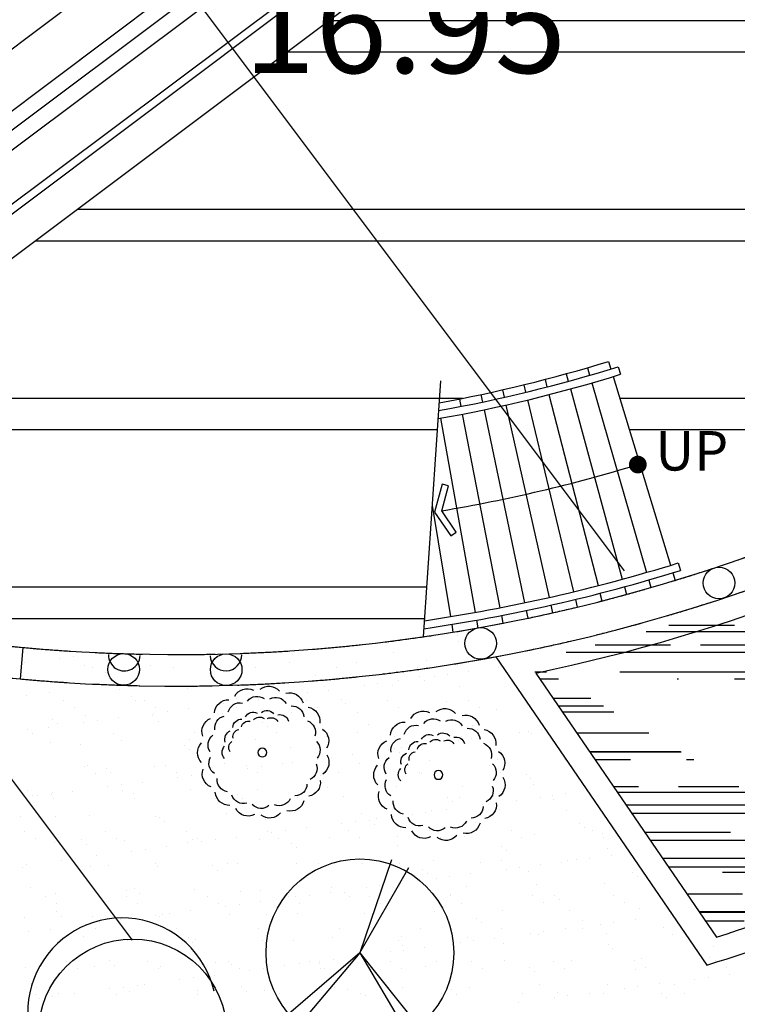
# Model space of a CAD drawing. Units: millimetres. Extents: x -1334841 to 210250, y -253499 to 410935.
# Drawn here: x 58165 to 67261, y 61211 to 73688 of the extents above; entities that cross this region are included whole.
import ezdxf
from ezdxf.enums import TextEntityAlignment as Align

# ---------------------------------------------------------------- set-up
doc = ezdxf.new("R2010")
doc.units = ezdxf.units.MM
doc.header["$LTSCALE"] = 400
doc.linetypes.add('CEN', pattern=[62, 60, -1, 0, -1])
doc.linetypes.add('HID', pattern=[2.3, 1.5, -0.8])
for name, color, linetype in [('-1-공-부지계획고', 1, 'Continuous'), ('1층배치조경', 207, 'Continuous'), ('252', 252, 'Continuous'), ('CEN', 1, 'CEN'), ('COL', 2, 'Continuous'), ('COR', 4, 'Continuous'), ('ELE', 7, 'Continuous'), ('H2', 9, 'HID'), ('L-PL', 2, 'Continuous'), ('L-녹지', 62, 'Continuous'), ('L-패턴', 1, 'Continuous'), ('STAIR', 4, 'Continuous'), ('T', 3, 'Continuous'), ('TREE', 6, 'Continuous'), ('TREE-SHADOW', 12, 'Continuous'), ('난간', 137, 'Continuous')]:
    doc.layers.add(name, color=color, linetype=linetype)
doc.styles.add('hy_ul_l', font='HYWULM.TTF')

# ---------------------------------------------------------------- blocks, each defined once
blk = doc.blocks.new('A$C181066AD')
at = {"layer": '1층배치조경', "extrusion": (0, 0, -1)}
for centre, major_axis, start_param, end_param in [((741, 1363), (-106, 106), 6.156827, 7.693725), ((970, 1350), (106, 106), -1.278275, 0.258622), ((527, 1283), (106, 106), 4.167152, 5.704049), ((861, 1225), (78.2, 78.2), -1.452176, 0.084722), ((1173, 1244), (106, 106), -0.859396, 0.677501), ((364, 1122), (106, 106), 3.748273, 5.28517), ((548, 1120), (-78.2, 78.2), 5.564048, 7.100945), ((693, 1206), (-78.2, 78.2), 5.982927, 7.519824), ((771, 1162), (-66.5, 66.5), 6.156827, 7.693725), ((915, 1154), (-66.5, 66.5), 0.292521, 1.829418), ((1023, 1175), (78.2, 78.2), -1.033297, 0.503601), ((534, 1011), (-66.5, 66.5), 5.319069, 6.855967), ((636, 1112), (66.5, 66.5), 4.167152, 5.704049), ((1316, 1066), (106, 106), -0.440517, 1.09638), ((280, 909), (-106, 106), 4.90019, 6.437088), ((449, 982), (78.2, 78.2), 3.574372, 5.11127), ((416, 816), (78.2, 78.2), 3.155493, 4.692391), ((482, 877), (-66.5, 66.5), 4.90019, 6.437088), ((805, 814), (-38.4, 38.4), 1.861527394659588, 8.144712701839175), ((1373, 844), (106, 106), -0.021638, 1.515259), ((291, 681), (-106, 106), 4.481311, 6.018209), ((1336, 618), (106, 106), 0.397241, 1.934138), ((393, 476), (106, 106), 2.491636, 4.028533), ((1210, 427), (106, 106), 0.81612, 2.353017), ((570, 331), (-106, 106), 3.643553, 5.180451), ((791, 270), (106, 106), 1.653878, 3.190775), ((1017, 304), (106, 106), 1.234999, 2.771896)]:
    blk.add_ellipse(centre, major_axis=major_axis, ratio=1, start_param=start_param, end_param=end_param, dxfattribs=at)
at = {"layer": 'TREE', "color": 106, "extrusion": (0, 0, -1)}
for centre, major_axis, start_param, end_param in [((617, 1433), (124, 124), 4.412131, 5.949028), ((885, 1464), (124, 124), -1.452176, 0.084722), ((385, 1296), (-124, 124), 5.564048, 7.100945), ((1142, 1383), (-124, 124), 0.5375, 2.074397), ((1344, 1205), (-124, 124), 0.956379, 2.493276), ((229, 1077), (-124, 124), 5.145169, 6.682066), ((1455, 960), (-124, 124), 1.375258, 2.912155), ((176, 813), (124, 124), 3.155493, 4.692391), ((1458, 691), (124, 124), 0.22334, 1.760238), ((234, 550), (-124, 124), 4.307411, 5.844308), ((1351, 444), (-124, 124), 2.213016, 3.749913), ((395, 334), (124, 124), 2.317735, 3.854633), ((1153, 262), (124, 124), 1.061098, 2.597996), ((629, 201), (124, 124), 1.898856, 3.435754), ((897, 176), (-124, 124), 3.050774, 4.587671)]:
    blk.add_ellipse(centre, major_axis=major_axis, ratio=1, start_param=start_param, end_param=end_param, dxfattribs=at)
blk = doc.blocks.new('A$C4F112B32')
at = {"layer": '1층배치조경', "color": 207, "ltscale": 10}
for p, q in [((1332, 1267), (1335, 1103)), ((1252, 1177), (1410, 1179))]:
    blk.add_line(p, q, dxfattribs=at)
blk.add_circle((1329, 1192), 1192, dxfattribs=at)
blk.add_arc((1196, 1455), 1196, 12.9258, 219.4586, dxfattribs=at)
blk = doc.blocks.new('A$C62B14723')
at = {"layer": 'TREE', "color": 207}
blk.add_circle((1166, 1166), 1166, dxfattribs=at)
at = {"layer": 'TREE-SHADOW', "color": 207}
for p, q in [((1560, 2321), (1166, 1166)), ((1166, 1166), (1775, 2228)), ((1166, 1166), (220, 353)), ((1166, 1166), (362, 214)), ((1166, 1166), (1790, 106)), ((1166, 1166), (1930, 210))]:
    blk.add_line(p, q, dxfattribs=at)

msp = doc.modelspace()

# ---------------------------------------------------------------- hatches: boundary and pattern name
at = {"layer": 'L-녹지'}
h = msp.add_hatch(dxfattribs=at)
h.set_pattern_fill('AR-SAND', color=256, scale=13, style=0)
h.set_pattern_definition([(37.5, (760593.97, -170288), (-20.8004, 636.2372), [0, -501.904, 0, -561.34, 0, -536.575]), (7.5, (760594, -170288), (584.3803, 931.8726), [0, -270.764, 0, -452.374, 0, -173.355]), (327.5, (760187.8, -170288), (1028.2901, 1.86834), [0, -165.1, 0, -594.36, 0, -775.97]), (317.5, (760187.8, -170288), (992.6234, 289.8081), [0, -82.55, 0, -389.636, 0, -445.77])])
edge = h.paths.add_edge_path()
edge.add_line((41574.82112, 73739.15472), (34953.72055, 80018.0573))
edge.add_line((34953.72055, 80018.0573), (30714.59108, 84914.73274))
edge.add_line((30714.59108, 84914.73274), (30372.71776, 85399.94451))
edge.add_line((30372.71776, 85399.94451), (26186.93855, 82245.30795))
edge.add_arc((89980.46036, 137579.1109), 84447.87252, 220.9380112613, 235.3402497608)
edge.add_line((41954.80035, 68117.04101), (59986.853, 55661.48995))
edge.add_line((59986.853, 55661.48995), (61667.76853, 58094.8656))
edge.add_line((61667.76853, 58094.8656), (53549.87304, 64670.14341))
edge.add_line((53549.87304, 64670.14341), (47363.95124, 69354.89928))
edge.add_line((47363.95124, 69354.89928), (41574.82112, 73739.15472))
edge = h.paths.add_edge_path()
edge.add_line((61667.76853, 58094.8656), (59986.853, 55661.48995))
edge.add_line((59986.853, 55661.48995), (62200.65059, 54132.32023))
edge.add_arc((38308.7696, 7864.99949), 52071.9401, 43.1310796, 62.688720488, ccw=False)
edge.add_arc((30373.58233, 8055.88671), 58000, 28.7526235056, 37.6258180544, ccw=False)
edge.add_line((81222.45672, 35955.56364), (81396.87095, 36051.30524))
edge.add_line((81396.87095, 36051.30524), (79013.45834, 41444.96893))
edge.add_line((79013.45834, 41444.96893), (72679.09636, 49175.98513))
edge.add_line((72679.09636, 49175.98513), (61667.76853, 58094.8656))
h = msp.add_hatch(dxfattribs=at)
h.set_pattern_fill('AR-RROOF', color=19, scale=20, style=0)
h.set_pattern_definition([(0, (760593.97, -170288), (1117.6, 508), [7620, -1016, 2540, -508]), (0, (761269.6, -170034), (-508, 675.64), [1524, -167.64, 3048, -381]), (0, (760847.97, -169856.2), (2641.6, 340.36), [4064, -711.2, 2032, -508])])
edge = h.paths.add_edge_path()
edge.add_line((71495.443, 68231.33925), (73295.72428, 65832.58751))
edge.add_arc((62095.6717, 77389.245), 16093.39958, 287.73252717, 295.75948742)
edge.add_line((64592.81317, 65573.07911), (66997.30027, 62060.46333))
edge.add_arc((60280.39838, 87062.06914), 21917.42717, 281.347401146, 300.776819391)
edge.add_arc((62095.6717, 77389.245), 16093.39958, 297.468830673, 314.102230338)
edge.add_line((69865.88445, 64959.43561), (70153.72257, 64874.88258))
edge.add_arc((56575.44756, 68863.52821), 13851.99089, 334.436687166, 343.629742876)
edge.add_arc((56575.44756, 68863.52821), 14151.99089, 335.970967793, 343.629742876)

# ---------------------------------------------------------------- linework, layer by layer
at = {"layer": '252', "color": 8, "linetype": 'ByBlock'}
msp.add_line((82615.1074, 91739.45074), (50462.9418, 67609.00841), dxfattribs=at)
at = {"layer": '252', "color": 5}
msp.add_line((83559.91626, 90480.55749), (51407.75066, 66350.11516), dxfattribs=at)
at = {"layer": 'CEN'}
for p, q in [((65832.31183, 66705.23176), (37895.02139, 103929.76235)), ((59593.83193, 62023.20563), (31656.54221, 99247.73528)), ((44239.1117, 62157.787), (84636.96734, 92476.68178))]:
    msp.add_line(p, q, dxfattribs=at)
at = {"layer": 'COL', "color": 3, "ltscale": 6}
for p, q in [((83109.72144, 91080.41132), (50957.55584, 66949.96899)), ((83229.7734, 90920.4503), (51077.60779, 66790.00797))]:
    msp.add_line(p, q, dxfattribs=at)
at = {"layer": 'COL', "color": 4, "ltscale": 6}
msp.add_line((83699.92275, 90460.60295), (51387.79613, 66210.10867), dxfattribs=at)
at = {"layer": 'COL', "color": 7, "ltscale": 6}
msp.add_line((84329.95195, 90370.80754), (51298.00072, 65580.07948), dxfattribs=at)
at = {"layer": 'COL', "ltscale": 6}
msp.add_line((58205.60786, 65732.56067), (58169.22413, 65334.21883), dxfattribs=at)
for centre in [(67028.97077, 66549.78014), (64008.62898, 65783.41062), (59483.45498, 65453.80581), (60781.94078, 65451.52539)]:
    msp.add_circle(centre, 200.47633, dxfattribs=at)
at = {"layer": 'COL', "ltscale": 10}
for radius, start, end in [(21600, 260.658159032, 264.779504187), (22000, 260.645194466, 264.779535051)]:
    msp.add_arc((60170.9664, 87242.96201), radius, start, end, dxfattribs=at)
at = {"layer": 'COR', "color": 3}
msp.add_arc((60170.9664, 87242.96201), 22000, 249.944234955, 3.832772663, dxfattribs=at)
at = {"layer": 'COR', "color": 4}
msp.add_arc((60170.9664, 87242.96201), 21600, 250.637492399, 299.629577889, dxfattribs=at)
at = {"layer": 'ELE', "ltscale": 2, "const_width": 112.5}
msp.add_lwpolyline([(65943.38898, 68050.07492, 1), (66055.88898, 68050.07492, 1)], format="xyb", close=True, dxfattribs=at)
at = {"layer": 'H2', "color": 8}
for radius, start, end in [(21600, 264.779504187, 296.618812512), (22000, 264.779535051, 296.618853443)]:
    msp.add_arc((60170.9664, 87242.96201), radius, start, end, dxfattribs=at)
at = {"layer": 'L-PL', "color": 4}
for points in [[(64200.47259, 65615.13087), (66875.01608, 61708.00088, 0.0326290138), (68874.52467, 62463.06993)], [(64705.25994, 65408.81028), (66997.30027, 62060.46333, 0.0350385497), (69089.77295, 62895.10626)]]:
    msp.add_lwpolyline(points, format="xyb", dxfattribs=at)
msp.add_arc((60170.9664, 87242.96201), 22300, 281.731846906, 300.827651755, dxfattribs=at)
at = {"layer": 'L-녹지'}
for p, q in [((63592.18935, 65892.56949), (63592.18935, 65892.56949)), ((63718.54862, 65878.62782), (63718.54862, 65878.62782)), ((63731.43328, 65803.86133), (63731.43328, 65803.86133)), ((61622.57551, 65638.09589), (61622.57551, 65638.09589)), ((62902.46869, 65664.66975), (62902.46869, 65664.66975)), ((58221.65563, 65538.93505), (58221.65563, 65538.93505)), ((58670.15951, 65597.98171), (58670.15951, 65597.98171)), ((58842.03144, 65620.60908), (58842.03144, 65620.60908)), ((58983.00056, 65505.9036), (58983.00056, 65505.9036)), ((61583.84528, 65545.00817), (61583.84528, 65545.00817)), ((62428.52647, 65540.95693), (62428.52647, 65540.95693)), ((63320.36141, 65573.08802), (63320.36141, 65573.08802)), ((64184.68999, 65584.11275), (64184.68999, 65584.11275)), ((59091.26101, 65475.17023), (59091.26101, 65475.17023)), ((59247.81037, 65415.40747), (59247.81037, 65415.40747)), ((59827.68175, 65501.85235), (59827.68175, 65501.85235)), ((60119.55109, 65477.03857), (60119.55109, 65477.03857)), ((60569.08988, 65404.05774), (60569.08988, 65404.05774)), ((61147.84117, 65478.90691), (61147.84117, 65478.90691)), ((62176.13126, 65480.77525), (62176.13126, 65480.77525)), ((63204.42134, 65482.64359), (63204.42134, 65482.64359)), ((63590.59144, 65390.83135), (63590.59144, 65390.83135)), ((63859.03901, 65426.17315), (63859.03901, 65426.17315)), ((64232.71142, 65484.51193), (64232.71142, 65484.51193)), ((60629.95212, 65348.28777), (60629.95212, 65348.28777)), ((61909.84531, 65374.86163), (61909.84531, 65374.86163)), ((62701.76806, 65273.81553), (62701.76806, 65273.81553)), ((62970.21563, 65309.15733), (62970.21563, 65309.15733)), ((63231.12481, 65363.5119), (63231.12481, 65363.5119)), ((63291.98706, 65307.74193), (63291.98706, 65307.74193)), ((63418.71951, 65368.20398), (63418.71951, 65368.20398)), ((58537.6596, 65164.18146), (58537.6596, 65164.18146)), ((59429.49454, 65196.31255), (59429.49454, 65196.31255)), ((60293.82312, 65207.33728), (60293.82312, 65207.33728)), ((61138.50431, 65203.28603), (61138.50431, 65203.28603)), ((61641.07276, 65134.17235), (61641.07276, 65134.17235)), ((61812.94468, 65156.79972), (61812.94468, 65156.79972)), ((62030.33925, 65235.41713), (62030.33925, 65235.41713)), ((62081.39226, 65192.14151), (62081.39226, 65192.14151)), ((62529.89613, 65251.18817), (62529.89613, 65251.18817)), ((62894.66784, 65246.44186), (62894.66784, 65246.44186)), ((63739.34903, 65242.39061), (63739.34903, 65242.39061)), ((58255.18699, 65125.59935), (58255.18699, 65125.59935)), ((58717.41739, 65056.37352), (58717.41739, 65056.37352)), ((59576.46649, 65114.24962), (59576.46649, 65114.24962)), ((59637.32874, 65058.47965), (59637.32874, 65058.47965)), ((59745.70747, 65058.24186), (59745.70747, 65058.24186)), ((60752.24938, 65017.15653), (60752.24938, 65017.15653)), ((60773.99755, 65060.1102), (60773.99755, 65060.1102)), ((60917.22192, 65085.05351), (60917.22192, 65085.05351)), ((60924.1213, 65039.7839), (60924.1213, 65039.7839)), ((61192.56888, 65075.12569), (61192.56888, 65075.12569)), ((61802.28764, 65061.97854), (61802.28764, 65061.97854)), ((62238.50142, 65073.70378), (62238.50142, 65073.70378)), ((62299.36367, 65017.93381), (62299.36367, 65017.93381)), ((62830.57772, 65063.84688), (62830.57772, 65063.84688)), ((63579.25685, 65044.50766), (63579.25685, 65044.50766)), ((63858.8678, 65065.71522), (63858.8678, 65065.71522)), ((58856.66132, 64967.66535), (58856.66132, 64967.66535)), ((59863.426, 64900.14071), (59863.426, 64900.14071)), ((59884.9514, 64969.53369), (59884.9514, 64969.53369)), ((60035.29792, 64922.76808), (60035.29792, 64922.76808)), ((60303.7455, 64958.10988), (60303.7455, 64958.10988)), ((60740.3171, 64897.74624), (60740.3171, 64897.74624)), ((60913.24148, 64971.40203), (60913.24148, 64971.40203)), ((61604.64568, 64908.77097), (61604.64568, 64908.77097)), ((61941.53156, 64973.27037), (61941.53156, 64973.27037)), ((62449.32687, 64904.71972), (62449.32687, 64904.71972)), ((62969.82164, 64975.13871), (62969.82164, 64975.13871)), ((63341.16181, 64936.85081), (63341.16181, 64936.85081)), ((63998.11173, 64977.00705), (63998.11173, 64977.00705)), ((64205.4904, 64947.87554), (64205.4904, 64947.87554)), ((58583.8431, 64824.4415), (58583.8431, 64824.4415)), ((58644.70535, 64768.67153), (58644.70535, 64768.67153)), ((58974.60262, 64783.1249), (58974.60262, 64783.1249)), ((59003.80097, 64869.66639), (59003.80097, 64869.66639)), ((59146.47455, 64805.75226), (59146.47455, 64805.75226)), ((59414.92212, 64841.09406), (59414.92212, 64841.09406)), ((59848.48216, 64865.61514), (59848.48216, 64865.61514)), ((59924.59853, 64795.24539), (59924.59853, 64795.24539)), ((61245.87804, 64783.89566), (61245.87804, 64783.89566)), ((58257.65117, 64688.73645), (58257.65117, 64688.73645)), ((58329.64938, 64646.44762), (58329.64938, 64646.44762)), ((58526.09874, 64724.07824), (58526.09874, 64724.07824)), ((59357.93946, 64648.31596), (59357.93946, 64648.31596)), ((60386.22954, 64650.1843), (60386.22954, 64650.1843)), ((61306.74028, 64728.12569), (61306.74028, 64728.12569)), ((61414.51962, 64652.05264), (61414.51962, 64652.05264)), ((62442.8097, 64653.92098), (62442.8097, 64653.92098)), ((62586.63346, 64754.69954), (62586.63346, 64754.69954)), ((63471.09978, 64655.78932), (63471.09978, 64655.78932)), ((63907.91297, 64743.34981), (63907.91297, 64743.34981)), ((63968.77521, 64687.57984), (63968.77521, 64687.57984)), ((64499.38987, 64657.65766), (64499.38987, 64657.65766)), ((64611.986, 64670.36299), (64611.986, 64670.36299)), ((64651.98437, 64638.2845), (64651.98437, 64638.2845)), ((64783.85792, 64692.99036), (64783.85792, 64692.99036)), ((58558.46, 64527.94425), (58558.46, 64527.94425)), ((59450.29494, 64560.07534), (59450.29494, 64560.07534)), ((60314.62353, 64571.10007), (60314.62353, 64571.10007)), ((61159.30472, 64567.04882), (61159.30472, 64567.04882)), ((62051.13966, 64599.17992), (62051.13966, 64599.17992)), ((62915.46824, 64610.20465), (62915.46824, 64610.20465)), ((63723.16262, 64553.34717), (63723.16262, 64553.34717)), ((63760.14943, 64606.1534), (63760.14943, 64606.1534)), ((63895.03455, 64575.97454), (63895.03455, 64575.97454)), ((64163.48212, 64611.31633), (64163.48212, 64611.31633)), ((58931.97514, 64505.43727), (58931.97514, 64505.43727)), ((60253.25465, 64494.08754), (60253.25465, 64494.08754)), ((60314.11689, 64438.31757), (60314.11689, 64438.31757)), ((61594.01007, 64464.89142), (61594.01007, 64464.89142)), ((62834.33924, 64436.33135), (62834.33924, 64436.33135)), ((62915.28958, 64453.54169), (62915.28958, 64453.54169)), ((62976.15182, 64397.77172), (62976.15182, 64397.77172)), ((63006.21117, 64458.95872), (63006.21117, 64458.95872)), ((63274.65874, 64494.30052), (63274.65874, 64494.30052)), ((64256.045, 64424.34558), (64256.045, 64424.34558)), ((60761.1175, 64261.50903), (60761.1175, 64261.50903)), ((61497.01199, 64260.26888), (61497.01199, 64260.26888)), ((61625.44609, 64272.53376), (61625.44609, 64272.53376)), ((61945.51587, 64319.31554), (61945.51587, 64319.31554)), ((62117.38779, 64341.9429), (62117.38779, 64341.9429)), ((62385.83537, 64377.2847), (62385.83537, 64377.2847)), ((62470.12728, 64268.48251), (62470.12728, 64268.48251)), ((63361.96222, 64300.6136), (63361.96222, 64300.6136)), ((64226.29081, 64311.63833), (64226.29081, 64311.63833)), ((65070.972, 64307.58708), (65070.972, 64307.58708)), ((58984.09584, 64229.51924), (58984.09584, 64229.51924)), ((59024.60137, 64233.42918), (59024.60137, 64233.42918)), ((59123.33977, 64140.81107), (59123.33977, 64140.81107)), ((59260.63126, 64204.27942), (59260.63126, 64204.27942)), ((59321.4935, 64148.50945), (59321.4935, 64148.50945)), ((59869.28256, 64229.37793), (59869.28256, 64229.37793)), ((60012.38592, 64231.38758), (60012.38592, 64231.38758)), ((60151.62985, 64142.67941), (60151.62985, 64142.67941)), ((60601.38668, 64175.0833), (60601.38668, 64175.0833)), ((60608.18861, 64143.25306), (60608.18861, 64143.25306)), ((61040.676, 64233.25592), (61040.676, 64233.25592)), ((61056.69249, 64202.29972), (61056.69249, 64202.29972)), ((61179.91993, 64144.54775), (61179.91993, 64144.54775)), ((61228.56441, 64224.92709), (61228.56441, 64224.92709)), ((61922.66619, 64163.73357), (61922.66619, 64163.73357)), ((62068.96608, 64235.12426), (62068.96608, 64235.12426)), ((62208.21001, 64146.41609), (62208.21001, 64146.41609)), ((63097.25616, 64236.9926), (63097.25616, 64236.9926)), ((63236.50009, 64148.28443), (63236.50009, 64148.28443)), ((63263.42162, 64134.53746), (63263.42162, 64134.53746)), ((64125.54624, 64238.86094), (64125.54624, 64238.86094)), ((64264.79017, 64150.15277), (64264.79017, 64150.15277)), ((65153.83633, 64240.72928), (65153.83633, 64240.72928)), ((59719.36523, 64026.23724), (59719.36523, 64026.23724)), ((60167.86911, 64085.2839), (60167.86911, 64085.2839)), ((60339.74103, 64107.91127), (60339.74103, 64107.91127)), ((61983.52843, 64107.9636), (61983.52843, 64107.9636)), ((64584.70112, 64123.18773), (64584.70112, 64123.18773)), ((64645.56337, 64067.41776), (64645.56337, 64067.41776)), ((58268.00787, 63914.4713), (58268.00787, 63914.4713)), ((58579.26041, 63891.70704), (58579.26041, 63891.70704)), ((58830.54185, 63909.22143), (58830.54185, 63909.22143)), ((59279.04573, 63968.26808), (59279.04573, 63968.26808)), ((59450.91766, 63990.89545), (59450.91766, 63990.89545)), ((59471.09535, 63923.83814), (59471.09535, 63923.83814)), ((59608.7633, 63885.27518), (59608.7633, 63885.27518)), ((60335.42394, 63934.86286), (60335.42394, 63934.86286)), ((61180.10513, 63930.81162), (61180.10513, 63930.81162)), ((62071.94006, 63962.94271), (62071.94006, 63962.94271)), ((62936.26865, 63973.96744), (62936.26865, 63973.96744)), ((63780.94984, 63969.91619), (63780.94984, 63969.91619)), ((64672.78478, 64002.04729), (64672.78478, 64002.04729)), ((65356.74861, 63913.47534), (65356.74861, 63913.47534)), ((58328.87011, 63858.70133), (58328.87011, 63858.70133)), ((58390.22235, 63851.25227), (58390.22235, 63851.25227)), ((58562.09428, 63873.87963), (58562.09428, 63873.87963)), ((58596.32782, 63819.59334), (58596.32782, 63819.59334)), ((59624.61791, 63821.46168), (59624.61791, 63821.46168)), ((60652.90799, 63823.33002), (60652.90799, 63823.33002)), ((60930.0428, 63873.92545), (60930.0428, 63873.92545)), ((60990.90505, 63818.15548), (60990.90505, 63818.15548)), ((61681.19807, 63825.19836), (61681.19807, 63825.19836)), ((62270.79823, 63844.72934), (62270.79823, 63844.72934)), ((62709.48815, 63827.0667), (62709.48815, 63827.0667)), ((63592.07773, 63833.37961), (63592.07773, 63833.37961)), ((63652.93998, 63777.60964), (63652.93998, 63777.60964)), ((63737.77823, 63828.93504), (63737.77823, 63828.93504)), ((64199.47766, 63761.11773), (64199.47766, 63761.11773)), ((64467.92523, 63796.45952), (64467.92523, 63796.45952)), ((64766.06831, 63830.80338), (64766.06831, 63830.80338)), ((64916.42911, 63855.50618), (64916.42911, 63855.50618)), ((64932.83316, 63804.18349), (64932.83316, 63804.18349)), ((65088.30103, 63878.13354), (65088.30103, 63878.13354)), ((61646.2465, 63636.29655), (61646.2465, 63636.29655)), ((63310.65428, 63644.10191), (63310.65428, 63644.10191)), ((63382.76263, 63664.3764), (63382.76263, 63664.3764)), ((63579.10185, 63679.4437), (63579.10185, 63679.4437)), ((64027.60573, 63738.49036), (64027.60573, 63738.49036)), ((64247.09121, 63675.40112), (64247.09121, 63675.40112)), ((65091.7724, 63671.34988), (65091.7724, 63671.34988)), ((58181.07319, 63586.16724), (58181.07319, 63586.16724)), ((58616.13991, 63595.46706), (58616.13991, 63595.46706)), ((59045.40178, 63597.19197), (59045.40178, 63597.19197)), ((59890.08297, 63593.14072), (59890.08297, 63593.14072)), ((59937.41941, 63584.11733), (59937.41941, 63584.11733)), ((59998.28166, 63528.34736), (59998.28166, 63528.34736)), ((60781.91791, 63625.27182), (60781.91791, 63625.27182)), ((61278.17484, 63554.92122), (61278.17484, 63554.92122)), ((62421.8309, 63527.08609), (62421.8309, 63527.08609)), ((62490.92769, 63632.2453), (62490.92769, 63632.2453)), ((62599.45435, 63543.57149), (62599.45435, 63543.57149)), ((62690.27848, 63562.42788), (62690.27848, 63562.42788)), ((63138.78235, 63621.47454), (63138.78235, 63621.47454)), ((63940.20977, 63514.37537), (63940.20977, 63514.37537)), ((58222.4842, 63400.79662), (58222.4842, 63400.79662)), ((59250.77428, 63402.66496), (59250.77428, 63402.66496)), ((60279.06437, 63404.5333), (60279.06437, 63404.5333)), ((61307.35445, 63406.40164), (61307.35445, 63406.40164)), ((61361.1356, 63387.44291), (61361.1356, 63387.44291)), ((61533.00752, 63410.07027), (61533.00752, 63410.07027)), ((61801.4551, 63445.41207), (61801.4551, 63445.41207)), ((62249.95898, 63504.45872), (62249.95898, 63504.45872)), ((62335.64453, 63408.26998), (62335.64453, 63408.26998)), ((62660.31659, 63487.80152), (62660.31659, 63487.80152)), ((63363.93461, 63410.13832), (63363.93461, 63410.13832)), ((64392.22469, 63412.00666), (64392.22469, 63412.00666)), ((65261.48928, 63503.02565), (65261.48928, 63503.02565)), ((65322.35152, 63447.25567), (65322.35152, 63447.25567)), ((65420.51477, 63413.875), (65420.51477, 63413.875)), ((58361.72813, 63312.08846), (58361.72813, 63312.08846)), ((58944.79603, 63294.30921), (58944.79603, 63294.30921)), ((59390.01821, 63313.9568), (59390.01821, 63313.9568)), ((59491.89576, 63287.60093), (59491.89576, 63287.60093)), ((60285.55145, 63265.1131), (60285.55145, 63265.1131)), ((60356.22434, 63298.62566), (60356.22434, 63298.62566)), ((60418.30829, 63315.82514), (60418.30829, 63315.82514)), ((60472.31222, 63270.42709), (60472.31222, 63270.42709)), ((60644.18414, 63293.05446), (60644.18414, 63293.05446)), ((60912.63172, 63328.39625), (60912.63172, 63328.39625)), ((61200.90553, 63294.57441), (61200.90553, 63294.57441)), ((61446.59837, 63317.69348), (61446.59837, 63317.69348)), ((62092.74047, 63326.7055), (62092.74047, 63326.7055)), ((62474.88846, 63319.56182), (62474.88846, 63319.56182)), ((62957.06906, 63337.73023), (62957.06906, 63337.73023)), ((63503.17854, 63321.43016), (63503.17854, 63321.43016)), ((63801.75025, 63333.67898), (63801.75025, 63333.67898)), ((64531.46862, 63323.2985), (64531.46862, 63323.2985)), ((64693.58519, 63365.81008), (64693.58519, 63365.81008)), ((65557.91377, 63376.83481), (65557.91377, 63376.83481)), ((65559.7587, 63325.16684), (65559.7587, 63325.16684)), ((58600.06082, 63255.46983), (58600.06082, 63255.46983)), ((59005.65827, 63238.53924), (59005.65827, 63238.53924)), ((59583.48884, 63153.41127), (59583.48884, 63153.41127)), ((59755.36077, 63176.03864), (59755.36077, 63176.03864)), ((60023.80834, 63211.38043), (60023.80834, 63211.38043)), ((61606.83096, 63253.76337), (61606.83096, 63253.76337)), ((61667.6932, 63197.9934), (61667.6932, 63197.9934)), ((62947.58638, 63224.56725), (62947.58638, 63224.56725)), ((64268.86589, 63213.21753), (64268.86589, 63213.21753)), ((64329.72813, 63157.44755), (64329.72813, 63157.44755)), ((65609.62131, 63184.02141), (65609.62131, 63184.02141)), ((58694.66546, 63036.39545), (58694.66546, 63036.39545)), ((58866.53739, 63059.02282), (58866.53739, 63059.02282)), ((59134.98496, 63094.36461), (59134.98496, 63094.36461)), ((63403.56303, 63028.13919), (63403.56303, 63028.13919)), ((64267.89162, 63039.16392), (64267.89162, 63039.16392)), ((65112.57281, 63035.11267), (65112.57281, 63035.11267)), ((65220.87222, 63040.64936), (65220.87222, 63040.64936)), ((65392.74414, 63063.27673), (65392.74414, 63063.27673)), ((65661.19172, 63098.61852), (65661.19172, 63098.61852)), ((58201.8736, 62949.93004), (58201.8736, 62949.93004)), ((58246.16159, 62977.3488), (58246.16159, 62977.3488)), ((58863.00627, 62992.73906), (58863.00627, 62992.73906)), ((59066.20219, 62960.95476), (59066.20219, 62960.95476)), ((59292.92806, 62975.30498), (59292.92806, 62975.30498)), ((59891.29635, 62994.6074), (59891.29635, 62994.6074)), ((59910.88338, 62956.90352), (59910.88338, 62956.90352)), ((60614.20757, 62963.95525), (60614.20757, 62963.95525)), ((60675.06981, 62908.18528), (60675.06981, 62908.18528)), ((60802.71832, 62989.03461), (60802.71832, 62989.03461)), ((60919.58643, 62996.47574), (60919.58643, 62996.47574)), ((61667.0469, 63000.05934), (61667.0469, 63000.05934)), ((61947.87651, 62998.34408), (61947.87651, 62998.34408)), ((61954.96299, 62934.75913), (61954.96299, 62934.75913)), ((62511.72809, 62996.00809), (62511.72809, 62996.00809)), ((62976.1666, 63000.21242), (62976.1666, 63000.21242)), ((63276.2425, 62923.40941), (63276.2425, 62923.40941)), ((64004.45668, 63002.08076), (64004.45668, 63002.08076)), ((64332.04884, 62923.63354), (64332.04884, 62923.63354)), ((64503.92077, 62946.26091), (64503.92077, 62946.26091)), ((64616.99793, 62894.21329), (64616.99793, 62894.21329)), ((64772.36834, 62981.60271), (64772.36834, 62981.60271)), ((65032.74676, 63003.9491), (65032.74676, 63003.9491)), ((63337.10474, 62867.63943), (63337.10474, 62867.63943)), ((63443.22546, 62806.61773), (63443.22546, 62806.61773)), ((63615.09739, 62829.2451), (63615.09739, 62829.2451)), ((63883.54496, 62864.58689), (63883.54496, 62864.58689)), ((65938.27743, 62882.86356), (65938.27743, 62882.86356)), ((65999.13968, 62827.09359), (65999.13968, 62827.09359)), ((58300.30467, 62685.49686), (58300.30467, 62685.49686)), ((59512.69616, 62651.36372), (59512.69616, 62651.36372)), ((59621.58418, 62674.14713), (59621.58418, 62674.14713)), ((60377.02475, 62662.38845), (60377.02475, 62662.38845)), ((60962.33961, 62644.95101), (60962.33961, 62644.95101)), ((61221.70594, 62658.3372), (61221.70594, 62658.3372)), ((62113.54088, 62690.46829), (62113.54088, 62690.46829)), ((62554.40209, 62689.60191), (62554.40209, 62689.60191)), ((62726.27401, 62712.22928), (62726.27401, 62712.22928)), ((62977.86946, 62701.49302), (62977.86946, 62701.49302)), ((62994.72159, 62747.57107), (62994.72159, 62747.57107)), ((63822.55065, 62697.44177), (63822.55065, 62697.44177)), ((64714.38559, 62729.57287), (64714.38559, 62729.57287)), ((65578.71418, 62740.5976), (65578.71418, 62740.5976)), ((58489.16265, 62573.94234), (58489.16265, 62573.94234)), ((58620.86122, 62619.23262), (58620.86122, 62619.23262)), ((59517.45273, 62575.81068), (59517.45273, 62575.81068)), ((59682.44642, 62618.37716), (59682.44642, 62618.37716)), ((60545.74281, 62577.67902), (60545.74281, 62577.67902)), ((61217.07483, 62513.53944), (61217.07483, 62513.53944)), ((61574.03289, 62579.54736), (61574.03289, 62579.54736)), ((61665.57871, 62572.58609), (61665.57871, 62572.58609)), ((61837.45063, 62595.21346), (61837.45063, 62595.21346)), ((62105.89821, 62630.55525), (62105.89821, 62630.55525)), ((62283.61911, 62633.60129), (62283.61911, 62633.60129)), ((62344.48136, 62577.83131), (62344.48136, 62577.83131)), ((62602.32297, 62581.4157), (62602.32297, 62581.4157)), ((63624.37454, 62604.40517), (63624.37454, 62604.40517)), ((63630.61306, 62583.28404), (63630.61306, 62583.28404)), ((64658.90314, 62585.15238), (64658.90314, 62585.15238)), ((64945.65404, 62593.05544), (64945.65404, 62593.05544)), ((65006.51629, 62537.28547), (65006.51629, 62537.28547)), ((65687.19322, 62587.02072), (65687.19322, 62587.02072)), ((66286.40947, 62563.85932), (66286.40947, 62563.85932)), ((58628.40658, 62485.23418), (58628.40658, 62485.23418)), ((59656.69666, 62487.10252), (59656.69666, 62487.10252)), ((60328.25145, 62396.52362), (60328.25145, 62396.52362)), ((60684.98674, 62488.97086), (60684.98674, 62488.97086)), ((60776.75533, 62455.57027), (60776.75533, 62455.57027)), ((60948.62725, 62478.19764), (60948.62725, 62478.19764)), ((61713.27682, 62490.8392), (61713.27682, 62490.8392)), ((62741.5669, 62492.70754), (62741.5669, 62492.70754)), ((63424.36344, 62391.90198), (63424.36344, 62391.90198)), ((63769.85698, 62494.57588), (63769.85698, 62494.57588)), ((64288.69203, 62402.92671), (64288.69203, 62402.92671)), ((64798.14706, 62496.44422), (64798.14706, 62496.44422)), ((65133.37322, 62398.87546), (65133.37322, 62398.87546)), ((65826.43715, 62498.31256), (65826.43715, 62498.31256)), ((66025.20816, 62431.00655), (66025.20816, 62431.00655)), ((58222.67401, 62313.69283), (58222.67401, 62313.69283)), ((58628.96079, 62384.33901), (58628.96079, 62384.33901)), ((58689.82304, 62328.56904), (58689.82304, 62328.56904)), ((59087.00259, 62324.71756), (59087.00259, 62324.71756)), ((59439.42807, 62279.5078), (59439.42807, 62279.5078)), ((59887.93195, 62338.55446), (59887.93195, 62338.55446)), ((59931.68378, 62320.66631), (59931.68378, 62320.66631)), ((59969.71622, 62355.14289), (59969.71622, 62355.14289)), ((60059.80388, 62361.18182), (60059.80388, 62361.18182)), ((60823.51872, 62352.7974), (60823.51872, 62352.7974)), ((61290.99572, 62343.79316), (61290.99572, 62343.79316)), ((61351.85797, 62288.02319), (61351.85797, 62288.02319)), ((61687.84731, 62363.82213), (61687.84731, 62363.82213)), ((62532.5285, 62359.77088), (62532.5285, 62359.77088)), ((62631.75115, 62314.59705), (62631.75115, 62314.59705)), ((63953.03066, 62303.24732), (63953.03066, 62303.24732)), ((65293.78608, 62274.0512), (65293.78608, 62274.0512)), ((65965.63483, 62283.76171), (65965.63483, 62283.76171)), ((66414.13871, 62342.80837), (66414.13871, 62342.80837)), ((58550.6047, 62162.49198), (58550.6047, 62162.49198)), ((58999.10857, 62221.53864), (58999.10857, 62221.53864)), ((59129.68472, 62165.88478), (59129.68472, 62165.88478)), ((59170.9805, 62244.16601), (59170.9805, 62244.16601)), ((60157.9748, 62167.75312), (60157.9748, 62167.75312)), ((61186.26488, 62169.62146), (61186.26488, 62169.62146)), ((62214.55496, 62171.4898), (62214.55496, 62171.4898)), ((63242.84504, 62173.35814), (63242.84504, 62173.35814)), ((64013.8929, 62247.47735), (64013.8929, 62247.47735)), ((64271.13512, 62175.22648), (64271.13512, 62175.22648)), ((65076.81145, 62166.74589), (65076.81145, 62166.74589)), ((65299.4252, 62177.09482), (65299.4252, 62177.09482)), ((65525.31533, 62225.79255), (65525.31533, 62225.79255)), ((65697.18725, 62248.41992), (65697.18725, 62248.41992)), ((66327.71529, 62178.96316), (66327.71529, 62178.96316)), ((58282.15712, 62127.15019), (58282.15712, 62127.15019)), ((58977.09283, 62065.33477), (58977.09283, 62065.33477)), ((59533.49657, 62015.12651), (59533.49657, 62015.12651)), ((60298.37234, 62053.98504), (60298.37234, 62053.98504)), ((60397.82516, 62026.15124), (60397.82516, 62026.15124)), ((61242.50635, 62022.09999), (61242.50635, 62022.09999)), ((61639.12776, 62024.78893), (61639.12776, 62024.78893)), ((62134.34129, 62054.23109), (62134.34129, 62054.23109)), ((62960.40727, 62013.4392), (62960.40727, 62013.4392)), ((62998.66987, 62065.25581), (62998.66987, 62065.25581)), ((63843.35106, 62061.20457), (63843.35106, 62061.20457)), ((63919.5405, 62014.38828), (63919.5405, 62014.38828)), ((64187.98807, 62049.73008), (64187.98807, 62049.73008)), ((64636.49195, 62108.77673), (64636.49195, 62108.77673)), ((64735.186, 62093.33566), (64735.186, 62093.33566)), ((64808.36388, 62131.4041), (64808.36388, 62131.4041)), ((65599.51459, 62104.36039), (65599.51459, 62104.36039)), ((66444.19578, 62100.30914), (66444.19578, 62100.30914)), ((58641.66163, 61982.99541), (58641.66163, 61982.99541)), ((60359.23458, 61998.21507), (60359.23458, 61998.21507)), ((63021.26951, 61957.66923), (63021.26951, 61957.66923)), ((63030.71712, 61897.37246), (63030.71712, 61897.37246)), ((63299.1647, 61932.71426), (63299.1647, 61932.71426)), ((63747.66857, 61991.76091), (63747.66857, 61991.76091)), ((64301.16269, 61984.24308), (64301.16269, 61984.24308)), ((65622.4422, 61972.89336), (65622.4422, 61972.89336)), ((65683.30444, 61917.12338), (65683.30444, 61917.12338)), ((66963.19762, 61943.69724), (66963.19762, 61943.69724)), ((59305.74895, 61764.17692), (59305.74895, 61764.17692)), ((62141.89374, 61780.35665), (62141.89374, 61780.35665)), ((62410.34132, 61815.69844), (62410.34132, 61815.69844)), ((62858.8452, 61874.7451), (62858.8452, 61874.7451)), ((64309.49243, 61766.6895), (64309.49243, 61766.6895)), ((65154.17362, 61762.63825), (65154.17362, 61762.63825)), ((66046.00856, 61794.76935), (66046.00856, 61794.76935)), ((66910.33715, 61805.79407), (66910.33715, 61805.79407)), ((66982.16175, 61762.03479), (66982.16175, 61762.03479)), ((58243.47442, 61677.45562), (58243.47442, 61677.45562)), ((58755.8411, 61747.08807), (58755.8411, 61747.08807)), ((58895.08502, 61658.3799), (58895.08502, 61658.3799)), ((59107.803, 61688.48035), (59107.803, 61688.48035)), ((59366.61119, 61708.40695), (59366.61119, 61708.40695)), ((59784.13118, 61748.95641), (59784.13118, 61748.95641)), ((59923.3751, 61660.24824), (59923.3751, 61660.24824)), ((59952.48419, 61684.4291), (59952.48419, 61684.4291)), ((60646.50437, 61734.98081), (60646.50437, 61734.98081)), ((60812.42126, 61750.82475), (60812.42126, 61750.82475)), ((60844.31913, 61716.56019), (60844.31913, 61716.56019)), ((60951.66519, 61662.11658), (60951.66519, 61662.11658)), ((61081.19844, 61640.71346), (61081.19844, 61640.71346)), ((61253.07036, 61663.34083), (61253.07036, 61663.34083)), ((61521.51794, 61698.68262), (61521.51794, 61698.68262)), ((61708.64772, 61727.58492), (61708.64772, 61727.58492)), ((61840.71134, 61752.69309), (61840.71134, 61752.69309)), ((61967.78388, 61723.63108), (61967.78388, 61723.63108)), ((61970.02182, 61757.72928), (61970.02182, 61757.72928)), ((61979.95527, 61663.98492), (61979.95527, 61663.98492)), ((62028.64612, 61667.86111), (62028.64612, 61667.86111)), ((62553.32891, 61723.53367), (62553.32891, 61723.53367)), ((62869.00142, 61754.56143), (62869.00142, 61754.56143)), ((63008.24535, 61665.85326), (63008.24535, 61665.85326)), ((63308.5393, 61694.43496), (63308.5393, 61694.43496)), ((63445.16385, 61755.66477), (63445.16385, 61755.66477)), ((63897.2915, 61756.42977), (63897.2915, 61756.42977)), ((64036.53543, 61667.7216), (64036.53543, 61667.7216)), ((64629.81881, 61683.08524), (64629.81881, 61683.08524)), ((64925.58158, 61758.29811), (64925.58158, 61758.29811)), ((65064.82551, 61669.58994), (65064.82551, 61669.58994)), ((65953.87166, 61760.16645), (65953.87166, 61760.16645)), ((65970.57424, 61653.88912), (65970.57424, 61653.88912)), ((66093.11559, 61671.45828), (66093.11559, 61671.45828)), ((67121.40567, 61673.32662), (67121.40567, 61673.32662)), ((60192.37506, 61523.69764), (60192.37506, 61523.69764)), ((60364.24699, 61546.32501), (60364.24699, 61546.32501)), ((60632.69456, 61581.66681), (60632.69456, 61581.66681)), ((64690.68105, 61627.31526), (64690.68105, 61627.31526)), ((66718.58182, 61527.95155), (66718.58182, 61527.95155)), ((66890.45374, 61550.57892), (66890.45374, 61550.57892)), ((67158.90132, 61585.92072), (67158.90132, 61585.92072)), ((58313.12556, 61474.3688), (58313.12556, 61474.3688)), ((58373.9878, 61418.59883), (58373.9878, 61418.59883)), ((59303.55168, 61406.68183), (59303.55168, 61406.68183)), ((59475.42361, 61429.30919), (59475.42361, 61429.30919)), ((59653.88098, 61445.17269), (59653.88098, 61445.17269)), ((59743.87118, 61464.65099), (59743.87118, 61464.65099)), ((60418.62556, 61389.91403), (60418.62556, 61389.91403)), ((60975.16049, 61433.82296), (60975.16049, 61433.82296)), ((62155.14169, 61417.99388), (62155.14169, 61417.99388)), ((62315.91592, 61404.62684), (62315.91592, 61404.62684)), ((63019.47028, 61429.01861), (63019.47028, 61429.01861)), ((63637.19542, 61393.27712), (63637.19542, 61393.27712)), ((63864.15147, 61424.96736), (63864.15147, 61424.96736)), ((64755.98641, 61457.09845), (64755.98641, 61457.09845)), ((65620.31499, 61468.12318), (65620.31499, 61468.12318)), ((65829.75844, 61410.93574), (65829.75844, 61410.93574)), ((66001.63036, 61433.5631), (66001.63036, 61433.5631)), ((66270.07794, 61468.9049), (66270.07794, 61468.9049)), ((66464.99618, 61464.07193), (66464.99618, 61464.07193)), ((58368.07308, 61337.16216), (58368.07308, 61337.16216)), ((58414.72831, 61289.66601), (58414.72831, 61289.66601)), ((58586.60023, 61312.29338), (58586.60023, 61312.29338)), ((58662.46204, 61346.75821), (58662.46204, 61346.75821)), ((58855.04781, 61347.63517), (58855.04781, 61347.63517)), ((59396.36316, 61339.0305), (59396.36316, 61339.0305)), ((59554.29698, 61378.8893), (59554.29698, 61378.8893)), ((60424.65324, 61340.89884), (60424.65324, 61340.89884)), ((61036.02273, 61378.05299), (61036.02273, 61378.05299)), ((61263.30675, 61385.86278), (61263.30675, 61385.86278)), ((61452.94333, 61342.76718), (61452.94333, 61342.76718)), ((62481.23341, 61344.63552), (62481.23341, 61344.63552)), ((62550.43626, 61316.77539), (62550.43626, 61316.77539)), ((63509.52349, 61346.50386), (63509.52349, 61346.50386)), ((63698.05767, 61337.50714), (63698.05767, 61337.50714)), ((64537.81357, 61348.3722), (64537.81357, 61348.3722)), ((64940.93506, 61293.91992), (64940.93506, 61293.91992)), ((64977.95085, 61364.081), (64977.95085, 61364.081)), ((65112.80699, 61316.54729), (65112.80699, 61316.54729)), ((65381.25456, 61351.88908), (65381.25456, 61351.88908)), ((65566.10365, 61350.24054), (65566.10365, 61350.24054)), ((66299.23035, 61352.73127), (66299.23035, 61352.73127)), ((66360.0926, 61296.9613), (66360.0926, 61296.9613)), ((66594.39373, 61352.10889), (66594.39373, 61352.10889)), ((64492.43118, 61234.87326), (64492.43118, 61234.87326))]:
    msp.add_line(p, q, dxfattribs=at)
for centre, start, end in [((59490.91326, 65635.541), 177.961284038, 358.424916088), ((60778.40204, 65637.48663), 182.575204917, 0.637510423)]:
    msp.add_arc(centre, 200.47633, start, end, dxfattribs=at)
at = {"layer": 'L-패턴'}
for p, q in [((77489.04774, 73675.20395), (62084.20095, 73675.20395)), ((77168.07601, 73275.20395), (61551.22829, 73275.20395)), ((75311.89636, 71282.00214), (58895.42306, 71282.00214)), ((74878.75319, 70882.00214), (58362.4504, 70882.00214)), ((63776.90419, 68888.80033), (55706.64517, 68888.80033)), ((72300.46552, 68888.80033), (65771.1434, 68888.80033)), ((63458.63442, 68488.80033), (55173.6725, 68488.80033)), ((71672.33239, 68488.80033), (65893.19043, 68488.80033)), ((63323.93747, 66495.59852), (54859.07827, 66495.59852)), ((63296.9062, 66095.59852), (56785.96053, 66095.59852))]:
    msp.add_line(p, q, dxfattribs=at)
at = {"layer": 'STAIR'}
for p, q in [((65360.70877, 69276.87692), (65388.37406, 69181.11944)), ((65627.5978, 69356.48208), (65656.78131, 69260.83528)), ((64823.61201, 69129.22638), (64848.14704, 69033.72318)), ((65092.69571, 69201.11988), (65118.80937, 69105.40981)), ((65685.96485, 69165.18843), (66415.4675, 66774.29801)), ((63499.99117, 69110.47348), (63280.87153, 65868.01195)), ((64553.51126, 69061.21115), (64576.44711, 68966.07546)), ((65145.13135, 69008.93622), (65803.09727, 66597.40312)), ((65416.1299, 69085.04857), (66109.94094, 66683.57045)), ((63737.6454, 68880.57219), (63755.7254, 68787.51127)), ((64010.4739, 68936.87103), (64030.1757, 68842.95585)), ((64282.44723, 68997.08824), (64303.76983, 68902.48164)), ((64873.02933, 68936.86828), (65495.00453, 66515.81513)), ((64325.7565, 68804.92865), (64875.34547, 66366.44847)), ((64599.88418, 68868.86073), (65185.73106, 66438.82455)), ((63498.08727, 68637.72252), (63938.20553, 66177.16249)), ((63774.79694, 68689.34673), (64251.51352, 66235.60294)), ((64050.70708, 68745.08623), (64563.9166, 66298.70293)), ((63393.4318, 67533.64234), (63624.06212, 66123.39455)), ((66444.65103, 66678.65115), (66473.83457, 66583.0043)), ((66137.69678, 66587.49957), (66165.45262, 66491.4287)), ((65519.88681, 66418.96023), (65544.7691, 66322.10533)), ((65829.41925, 66500.92953), (65855.74123, 66404.45594)), ((64897.33213, 66268.89548), (64919.3188, 66171.34249)), ((65209.16814, 66341.60983), (65232.60521, 66244.3951)), ((64270.58505, 66137.4384), (64289.65659, 66039.27386)), ((64584.44797, 66200.83331), (64604.97935, 66102.96369)), ((63640.20161, 66024.70556), (63656.34109, 65926.01656)), ((63955.81299, 66078.72481), (63973.42046, 65980.28713))]:
    msp.add_line(p, q, dxfattribs=at)
msp.add_lwpolyline([(63629.67716, 67145.80392), (63699.15045, 67193.0211), (63514.70832, 67464.40112), (63601.59605, 67780.8131), (63520.59459, 67803.05636), (63423.43917, 67449.25341)], close=True, dxfattribs=at)
for centre, radius, start, end in [((59963.84565, 87857.91905), 19348.9343, 280.47356, 287.021070986), ((60235.89076, 86940.32914), 19749.99995, 279.556269417, 286.967867994)]:
    msp.add_arc(centre, radius, start, end, dxfattribs=at)
at = {"layer": '난간'}
for p, q in [((65752.35055, 69290.2732), (65781.5345, 69194.625)), ((66511.04727, 66803.7014), (66540.23112, 66708.05352))]:
    msp.add_line(p, q, dxfattribs=at)
for centre, radius, start, end in [((60170.27667, 87242.44436), 18799.99995, 280.123075402, 287.272634209), ((60170.27667, 87242.44436), 18899.99995, 280.047564453, 287.271021674), ((60170.9664, 87242.96201), 21400, 278.393301323, 287.233435472), ((60170.9664, 87242.96201), 21500, 278.33540096, 287.232200267)]:
    msp.add_arc(centre, radius, start, end, dxfattribs=at)

# ---------------------------------------------------------------- block references
at = {"layer": '1층배치조경', "color": 207, "ltscale": 10, "xscale": 1.020000000018626, "yscale": 1.019999999989523, "zscale": 1.02}
for name, p in [('A$C181066AD', (60419.18327, 63570.15669)), ('A$C181066AD', (62651.09725, 63286.91949)), ('A$C62B14723', (61287.63617, 60673.91711))]:
    msp.add_blockref(name, p, dxfattribs=at)
at = {"layer": '1층배치조경', "color": 207, "ltscale": 10}
msp.add_blockref('A$C4F112B32', (58267.30185, 59654.08472), dxfattribs=at)

# ---------------------------------------------------------------- texts
at = {"layer": '-1-공-부지계획고', "color": 1, "linetype": 'ByBlock', "style": 'hy_ul_l'}
msp.add_text('16.95', height=1200, dxfattribs=at).set_placement((63048.29473, 73612.3665), align=Align.MIDDLE_CENTER)
at = {"layer": 'T', "style": 'hy_ul_l'}
msp.add_text('UP', height=500, dxfattribs=at).set_placement((66683.88636, 68160.05971), align=Align.MIDDLE)

doc.saveas('drawing.dxf')
